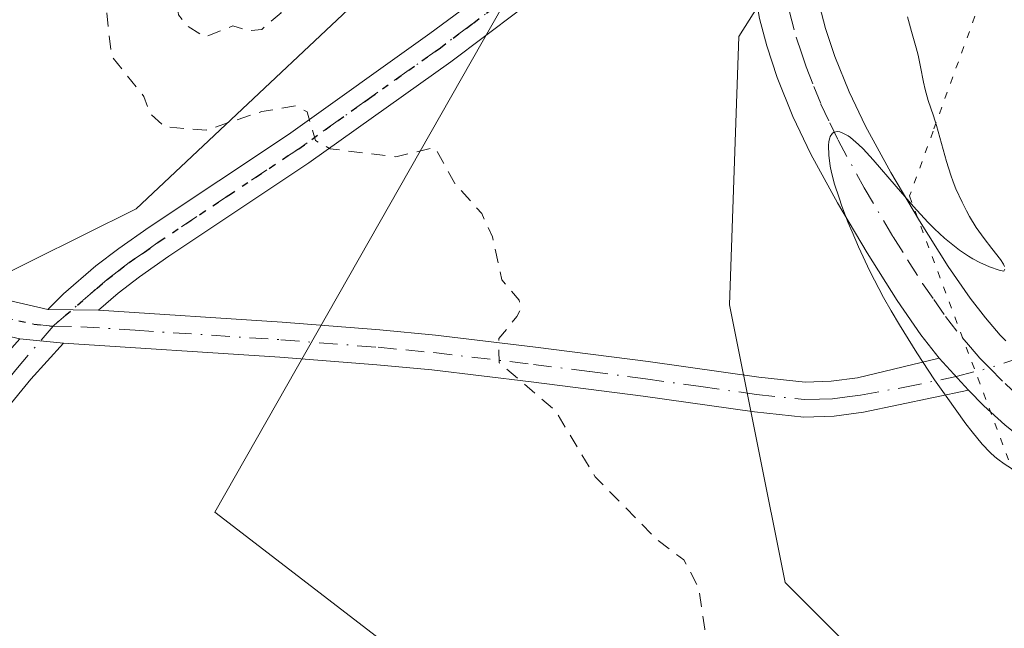
# Model space of a CAD drawing. Units: metres. Extents: x 622061 to 625543, y 4673975 to 4676349.
# Drawn here: x 622530 to 622601, y 4674079 to 4674122 of the extents above; entities that cross this region are included whole.
import ezdxf

# ---------------------------------------------------------------- set-up
doc = ezdxf.new("R2010")
doc.units = ezdxf.units.M
doc.header["$MEASUREMENT"] = 0
for name, pattern in [('DGN Style 2', [1.6480167562047852, 0.988810053722871, -0.6592067024819142]), ('DGN Style 4', [2.6384748266838614, 1.318413404963828, -0.6592067024819142, 0.001648016756204785, -0.6592067024819142]), ('DGN Style 5', [1.1536117293433497, 0.4944050268614355, -0.6592067024819142])]:
    doc.linetypes.add(name, pattern=pattern)
for name, color, linetype, lineweight in [('Camino eje', 30, 'DGN Style 4', 13), ('Cultivos herbáceos CxS', 92, 'Continuous', 0), ('Curva de nivel auxiliar', 30, 'DGN Style 2', 0), ('Curva de nivel normal', 30, 'Continuous', 0), ('Pastizal CxS', 92, 'Continuous', 0), ('Pista no pavimentada Cxs', 111, 'Continuous', 0), ('Pista no pavimentada eje', 91, 'DGN Style 4', 0), ('Ruta', 7, 'DGN Style 5', 30), ('Suelo desnudo CxS', 253, 'Continuous', 0), ('Vía pecuaria CxS', 92, 'Continuous', 13), ('Vía pecuaria eje', 92, 'DGN Style 5', 0)]:
    doc.layers.add(name, color=color, linetype=linetype, lineweight=lineweight)

# ---------------------------------------------------------------- blocks, each defined once
blk = doc.blocks.new('*U17')
at = {"layer": 'Pista no pavimentada Cxs', "color": 111, "linetype": 'Continuous', "lineweight": 0}
for points in [[(622600.6300999997, 4674093.0601, 295.3089999999939), (622599.1300999997, 4674094.4101, 295.257700000002), (622598.0201000003, 4674095.530099999, 295.2544000000053), (622595.9401000004, 4674097.8201, 295.2434000000067), (622594.6300999997, 4674099.4901, 295.1904000000068), (622592.9301000005, 4674101.940099999, 295.1910000000062), (622590.7801000001, 4674105.3301, 295.0820999999996), (622588.6601, 4674108.9101, 294.9801000000007), (622586.7600999996, 4674112.4001, 294.9021999999969), (622585.4801000003, 4674115.090100001, 294.7611999999936), (622584.3601000002, 4674117.880100001, 294.6689000000042), (622583.6101000002, 4674120.120100001, 294.6135999999969), (622583.1001000004, 4674122.090100001, 294.5947000000015)], [(622587.3901000004, 4674123.020099999, 294.7837), (622587.8201000001, 4674121.370100001, 294.8484000000026), (622588.4801000003, 4674119.380100001, 294.9183000000049), (622589.5000999998, 4674116.850099999, 294.9714999999997), (622590.6700999998, 4674114.380100001, 295.017200000002), (622592.4700999996, 4674111.0801, 295.114499999996), (622594.5201000003, 4674107.620100001, 295.3062000000064), (622596.5800999999, 4674104.360099999, 295.352899999998), (622598.1601, 4674102.090100001, 295.3709999999992), (622599.2500999998, 4674100.700099999, 295.3877999999968), (622600.2965000002, 4674099.466700001, 295.4216000000015), (622600.6901000004, 4674099.0601, 295.437699999995)]]:
    blk.add_polyline3d(points, dxfattribs=at)

msp = doc.modelspace()

# ---------------------------------------------------------------- linework, layer by layer
at = {"layer": 'Camino eje', "color": 30, "linetype": 'DGN Style 4', "lineweight": 13}
msp.add_polyline3d([(622623.9742999999, 4674105.299900001, 295.2234000000026), (622622.2701000003, 4674104.610099999, 295.2189999999973), (622617.3724999996, 4674102.925100001, 296.0170999999973), (622612.0900999998, 4674101.245100001, 296.8279000000039), (622609.6413000004, 4674100.4025, 296.3463999999949), (622607.0000999998, 4674099.5625, 296.0905000000057), (622599.5329, 4674097.1161, 295.4110999999975)], dxfattribs=at)
at = {"layer": 'Cultivos herbáceos CxS', "color": 92, "linetype": 'Continuous', "lineweight": 0}
for points in [[(622753.8635, 4674383.2575, 290.7845999999991), (622758.6171000004, 4674331.905300001, 293.0295999999944), (622761.2953000005, 4674305.704500001, 294.5132000000012), (622742.6842999998, 4674270.255700001, 295.5684999999939), (622704.5762999998, 4674246.3277, 292.8506999999955), (622654.9473000001, 4674204.6755, 294.0902999999962), (622606.5843000002, 4674170.087099999, 293.0823999999994), (622594.7232999997, 4674151.747300001, 294.2934999999998), (622569.8685, 4674132.0055, 293.3699000000051), (622544.1668999996, 4674086.808300001, 291.7344000000012), (622578.7301000003, 4674060.2215, 291.3607000000048), (622609.8179000001, 4674057.891899999, 292.313599999994), (622654.9455000004, 4674040.724300001, 293.207899999994), (622667.5818999996, 4674038.0437, 293.561600000001), (622675.9833000004, 4674034.5065, 293.7887000000046), (622717.4999000002, 4674018.756100001, 295.030700000003), (622742.2997000003, 4674010.126700001, 297.1560000000027), (622761.1454999996, 4674012.344500001, 297.8028999999952)], [(622411.5818999996, 4674109.198899999, 290.2274999999936), (622423.4429000001, 4674128.6163, 289.7265999999945), (622434.1873000005, 4674158.699100001, 289.9809999999998), (622439.6173, 4674173.926700001, 289.3649000000005), (622436.6338999998, 4674111.0723, 289.8847999999998), (622457.9222999997, 4674114.942700001, 290.5362000000023), (622472.1140999999, 4674114.942500001, 290.6456999999937), (622491.4669000005, 4674108.491699999, 291.0304999999935), (622507.3857000005, 4674097.807700001, 290.9133000000002), (622523.5592999998, 4674101.044299999, 291.5047999999952), (622538.5588999996, 4674108.4915, 292.0914000000048), (622560.4924999997, 4674129.134099999, 293.3267000000051), (622583.7159000002, 4674156.2279, 292.475099999996), (622595.3278999999, 4674173.645500001, 292.3417000000045), (622600.4886999996, 4674191.062700001, 290.8185999999987), (622595.5151000004, 4674202.334899999, 289.8558000000049), (622586.2969000004, 4674208.4805, 289.7243000000017), (622580.4911000002, 4674216.8665, 289.5791999999929), (622573.6955000004, 4674234.3347, 287.8123999999953), (622579.8585000001, 4674246.100500001, 289.3861999999936), (622585.0203, 4674248.838300001, 289.3415999999997)], [(622704.5762999998, 4674246.3277, 292.8506999999955), (622654.9473000001, 4674204.6755, 294.0902999999962), (622606.5843000002, 4674170.087099999, 293.0823999999994), (622594.7232999997, 4674151.747300001, 294.2934999999998), (622569.8685, 4674132.0055, 293.3699000000051), (622544.1668999996, 4674086.808300001, 291.7344000000012), (622578.7301000003, 4674060.2215, 291.3607000000048), (622609.8179000001, 4674057.891899999, 292.313599999994), (622654.9455000004, 4674040.724300001, 293.207899999994), (622667.5818999996, 4674038.0437, 293.561600000001), (622675.9833000004, 4674034.5065, 293.7887000000046), (622717.4999000002, 4674018.756100001, 295.030700000003)], [(622439.6173, 4674173.926700001, 289.3649000000005), (622436.6338999998, 4674111.0723, 289.8847999999998), (622457.9222999997, 4674114.942700001, 290.5362000000023), (622472.1140999999, 4674114.942500001, 290.6456999999937), (622491.4669000005, 4674108.491699999, 291.0304999999935), (622507.3857000005, 4674097.807700001, 290.9133000000002), (622523.5592999998, 4674101.044299999, 291.5047999999952), (622538.5588999996, 4674108.4915, 292.0914000000048), (622560.4924999997, 4674129.134099999, 293.3267000000051), (622583.7159000002, 4674156.2279, 292.475099999996), (622595.3278999999, 4674173.645500001, 292.3417000000045), (622600.4886999996, 4674191.062700001, 290.8185999999987), (622595.5151000004, 4674202.334899999, 289.8558000000049), (622586.2969000004, 4674208.4805, 289.7243000000017), (622580.4911000002, 4674216.8665, 289.5791999999929), (622573.6955000004, 4674234.3347, 287.8123999999953)]]:
    msp.add_polyline3d(points, dxfattribs=at)
at = {"layer": 'Curva de nivel auxiliar', "color": 30, "linetype": 'DGN Style 2', "lineweight": 0, "elevation": 292.5, "flags": 128}
msp.add_lwpolyline([(622687.3486000003, 4673985.271199999), (622686.5700000003, 4673986.550100001), (622682.9199999999, 4673987.8201), (622680.4900000002, 4673987.960100001), (622678.8300000001, 4673989.790100001), (622675.4500000002, 4673991.450099999), (622674.3600000005, 4673992.360099999), (622674.04, 4673993.5101), (622676.8399999999, 4673995.5601), (622677.3099999996, 4673997.170100001), (622676.9100000003, 4673998.440099999), (622674.6200000001, 4674001.620100001), (622672.6299999999, 4674003.4001), (622671.7599999999, 4674004.7501), (622669.5, 4674004.9101), (622668.7300000006, 4674005.440099999), (622667.9400000004, 4674006.9801), (622666.3600000005, 4674008.340100001), (622665.4500000002, 4674009.870100001), (622663.3200000003, 4674012.280099999), (622661.4500000002, 4674015.4301), (622657.9299999997, 4674019.470100001), (622656.54, 4674021.540100001), (622650.4000000004, 4674027.380100001), (622647.8300000001, 4674030.840100001), (622643.6699999999, 4674034.690099999), (622642.4299999997, 4674037.4001), (622642.5899999999, 4674038.470100001), (622643.7699999996, 4674039.6801), (622647.5099999999, 4674040.460100001), (622648.0199999996, 4674041.370100001), (622645.5700000003, 4674042.220100001), (622639.1200000001, 4674043.170100001), (622637.0700000003, 4674045.110099999), (622634.0199999996, 4674047.0101), (622633.75, 4674047.840100001), (622633.8899999997, 4674049.4101), (622633.0599999996, 4674050.4901), (622629.6799999997, 4674052.640100001), (622627.2300000006, 4674053.270099999), (622620.1900000004, 4674057.2301), (622620.0499999998, 4674058.020099999), (622620.6799999997, 4674059.390100001), (622620.4100000003, 4674059.780099999), (622615.3499999996, 4674059.370100001), (622613.6100000005, 4674060.360099999), (622610.2199999997, 4674061.5601), (622609.4900000002, 4674062.4801), (622607.9199999999, 4674067.9301), (622608.2699999996, 4674071.1601), (622607.9900000002, 4674072.030099999), (622607.5099999999, 4674072.5001), (622605.25, 4674072.290100001), (622603.4000000004, 4674074.840100001), (622602.4100000003, 4674075.0101), (622601.5199999996, 4674074.420100001), (622599.4600000001, 4674074.6601), (622596.54, 4674073.210100001), (622594.7999999998, 4674072.710100001), (622592.1500000004, 4674073.210100001), (622587.6399999997, 4674072.3101), (622580.9800000006, 4674074.4901), (622580.1600000003, 4674075.5601), (622579.9100000003, 4674076.950099999), (622579.1799999997, 4674078.440099999), (622578.7599999999, 4674081.4001), (622577.6799999997, 4674083.4001), (622575.8200000003, 4674084.800100001), (622571.3499999996, 4674089.340100001), (622568.5099999999, 4674094.0601), (622564.4900000002, 4674097.4901), (622564.4699999997, 4674099.210100001), (622565.75, 4674100.780099999), (622566.0700000003, 4674101.4101), (622565.9199999999, 4674101.950099999), (622564.6799999997, 4674103.4101), (622564.0199999996, 4674106.4801), (622563.25, 4674108.1501), (622561.3300000001, 4674110.300100001), (622559.8899999997, 4674112.870100001), (622557.1100000005, 4674112.200099999), (622552.4100000003, 4674112.770099999), (622551.3799999999, 4674113.360099999), (622550.7699999996, 4674115.420100001), (622549.9500000002, 4674115.840100001), (622547.5300000003, 4674115.440099999), (622543.5599999996, 4674114.110099999), (622540.6100000005, 4674114.340100001), (622539.5599999996, 4674115.270099999), (622539.1100000005, 4674116.5101), (622536.7800000003, 4674119.420100001), (622536.3399999999, 4674123.5601), (622538.9699999997, 4674126.420100001), (622540.6699999999, 4674126.630100001), (622541.0599999996, 4674126.0601), (622541.5800000001, 4674122.350099999), (622542.2300000006, 4674121.530099999), (622543.4500000002, 4674120.7601), (622545.4500000002, 4674121.550100001), (622546.5899999999, 4674121.200099999), (622547.5300000003, 4674121.3101), (622548.9100000003, 4674122.5001), (622548.5499999998, 4674123.530099999), (622546.5, 4674124.4901), (622547.5, 4674125.4901), (622551.4299999997, 4674125.8301), (622554.6299999999, 4674125.5701), (622556.5, 4674124.850099999), (622557.4400000004, 4674125.0601), (622557.7199999997, 4674125.530099999), (622557.6600000003, 4674126.710100001), (622556.8499999996, 4674127.780099999), (622552.1699999999, 4674129.2601), (622548.79, 4674129.640100001), (622547.2000000002, 4674130.610099999), (622547.5199999996, 4674131.020099999), (622548.5800000001, 4674131.270099999), (622551.1500000004, 4674131.2401), (622552.5899999999, 4674131.720100001), (622552.9299999997, 4674132.360099999), (622552.7999999998, 4674132.840100001), (622551.4000000004, 4674134.390100001), (622550.9299999997, 4674135.5101), (622551.5599999996, 4674136.840100001), (622552.5499999998, 4674137.2501), (622554.5999999996, 4674136.5001), (622555.5, 4674136.4801), (622558.5, 4674137.370100001), (622560.5, 4674139.4901), (622560.2800000003, 4674140.280099999), (622558.4400000004, 4674140.7301), (622556.9900000002, 4674143.960100001), (622556.9299999997, 4674146.450099999), (622556.4100000003, 4674148.530099999), (622556.9800000006, 4674149.4101), (622558.5700000003, 4674150.2501), (622562.7999999998, 4674149.700099999), (622564.2000000002, 4674150.4101), (622566.54, 4674152.6801), (622567.9400000004, 4674153.4901), (622570.0199999996, 4674153.9801), (622571.0899999999, 4674154.040100001), (622571.7699999996, 4674153.7501), (622572.3399999999, 4674151.620100001), (622572.1900000004, 4674149.110099999), (622570.2999999998, 4674143.5801), (622570.0099999999, 4674140.9801), (622570.5499999998, 4674140.110099999), (622571.4900000002, 4674139.870100001), (622572.4400000004, 4674140.210100001), (622578.5599999996, 4674147.890100001), (622580.5300000003, 4674149.5101), (622583.9900000002, 4674153.470100001), (622588.4800000006, 4674156.9901), (622591.4500000002, 4674160.470100001), (622595.7100000001, 4674164.6501), (622600.1500000004, 4674167.4301), (622607.5300000003, 4674172.9901), (622618.1799999997, 4674179.420100001), (622620.3300000001, 4674181.2301), (622623.3300000001, 4674185.2501), (622623.9400000004, 4674187.950099999), (622626.4900000002, 4674194.030099999), (622633.5, 4674206.4901), (622639.7199999997, 4674213.4301), (622642.6100000005, 4674215.880100001), (622644.5, 4674217.030099999), (622648.4500000002, 4674218.690099999), (622656.4500000002, 4674220.890100001), (622660.6100000005, 4674221.460100001), (622663.6699999999, 4674221.460100001), (622667.1200000001, 4674220.2301), (622670.04, 4674221.0801), (622673.5099999999, 4674223.550100001), (622680.2300000006, 4674227.390100001), (622683.9299999997, 4674230.9101), (622687.5, 4674232.4801), (622694.7699999996, 4674238.590100001), (622698.6200000001, 4674240.7301), (622703.3499999996, 4674246.2301), (622708.7599999999, 4674251.550100001), (622709.2800000003, 4674254.1801), (622709.0800000001, 4674255.4101), (622708.3799999999, 4674256.340100001), (622705.7400000002, 4674258.690099999), (622704.4699999997, 4674259.470100001), (622701.2100000001, 4674260.530099999), (622698.5300000003, 4674262.520099999), (622693.6500000004, 4674262.340100001), (622690.0999999996, 4674263.170100001), (622684.3300000001, 4674262.530099999), (622683.4500000002, 4674262.7401), (622679.8899999997, 4674264.880100001), (622678.4699999997, 4674266.890100001), (622676.4199999999, 4674268.7401), (622671.1200000001, 4674271.140100001), (622668.9500000002, 4674273.960100001), (622668.75, 4674275.4101), (622669.1299999999, 4674276.4301), (622672.7199999997, 4674279.600099999), (622674.5800000001, 4674282.640100001), (622677.4900000002, 4674285.0701), (622680.5499999998, 4674286.770099999), (622680.8200000003, 4674287.890100001), (622680.7199999997, 4674290.390100001), (622681.7100000001, 4674292.770099999), (622682.5499999998, 4674293.860099999), (622683.6200000001, 4674294.3101), (622686.75, 4674294.610099999), (622690.5, 4674295.470100001), (622691.4400000004, 4674296.440099999), (622692.4699999997, 4674298.4901), (622693.1799999997, 4674301.530099999), (622690.2000000002, 4674307.100099999), (622689.9400000004, 4674308.460100001), (622696.4600000001, 4674310.5701), (622701.54, 4674310.140100001), (622702.3700000001, 4674309.210100001), (622702.6600000003, 4674306.390100001), (622703.1299999999, 4674305.530099999), (622705.5199999996, 4674304.0801), (622707.5099999999, 4674302.290100001), (622708.9600000001, 4674304.470100001), (622710.7000000002, 4674305.7401), (622711.0899999999, 4674307.040100001), (622709.9299999997, 4674310.460100001), (622705.5999999996, 4674316.390100001), (622705.79, 4674317.360099999), (622706.8799999999, 4674317.770099999), (622709.6100000005, 4674317.2401), (622711.2599999999, 4674317.460100001), (622713, 4674322.390100001), (622715.4800000006, 4674325.0701), (622717.5, 4674326.540100001), (622720.0800000001, 4674327.100099999), (622722.4800000006, 4674326.9801), (622727.3499999996, 4674325.4101), (622731.6100000005, 4674324.5701), (622736.3799999999, 4674322.420100001), (622742.04, 4674322.040100001), (622744.6399999997, 4674321.340100001), (622745.5199999996, 4674321.340100001), (622748.1699999999, 4674323.4101), (622749.4400000004, 4674325.4901), (622750.6699999999, 4674328.450099999), (622751.4699999997, 4674333.5101), (622752.2300000006, 4674335.470100001), (622752.6100000005, 4674335.6501), (622752.8600000005, 4674334.9101), (622753.2599999999, 4674331.5801), (622754.4699999997, 4674330.960100001), (622754.5999999996, 4674331.6501), (622754.0199999996, 4674332.0001), (622753.7300000006, 4674333.4001), (622753.9299999997, 4674334.5101), (622755.0499999998, 4674336.380100001), (622756.9100000003, 4674337.6501), (622757.5, 4674338.4901), (622757.8899999997, 4674340.4301), (622757.7000000002, 4674350.380100001), (622758.2199999997, 4674354.610099999), (622758.8300000001, 4674356.470100001), (622760.4100000003, 4674359.2401), (622761.7100000001, 4674359.630100001), (622763.3099999996, 4674358.5801), (622764.25, 4674355.1801), (622766.4699999997, 4674352.450099999), (622767.1299999999, 4674351.0701), (622767.4299999997, 4674349.390100001), (622768.6100000005, 4674347.5801), (622769.6100000005, 4674347.100099999), (622770.6200000001, 4674347.780099999), (622771.5, 4674348.9301), (622771.9900000002, 4674350.9901), (622771.04, 4674352.9901), (622771.0999999996, 4674356.030099999), (622772.7400000002, 4674360.870100001), (622772.1200000001, 4674362.090100001), (622770.4600000001, 4674362.540100001), (622772.5, 4674364.8301), (622772.5800000001, 4674368.720100001), (622772.8399999999, 4674369.420100001), (622774.4800000006, 4674371.0101), (622774.6399999997, 4674371.630100001), (622774.1299999999, 4674372.0601), (622774.0700000003, 4674372.550100001), (622774.4699999997, 4674373.530099999), (622775, 4674373.040100001), (622776.3700000001, 4674372.7301), (622776.8600000005, 4674371.850099999), (622777.5099999999, 4674371.5101), (622777.7199999997, 4674370.790100001), (622778.9699999997, 4674369.440099999), (622779.8799999999, 4674366.860099999), (622780.7400000002, 4674366.600099999), (622782.5099999999, 4674367.110099999), (622782.9199999999, 4674366.9101), (622783.5499999998, 4674365.620100001), (622783.3799999999, 4674363.6501), (622783.6399999997, 4674362.7401), (622784.0099999999, 4674362.020099999), (622785.6200000001, 4674360.640100001), (622786.2199999997, 4674359.200099999), (622789.4800000006, 4674357.0101), (622790.3200000003, 4674355.300100001), (622791.3300000001, 4674354.340100001), (622795.6100000005, 4674352.610099999), (622796.4400000004, 4674350.280099999), (622796.0899999999, 4674348.0101), (622797.5099999999, 4674346.5001), (622798.0099999999, 4674344.960100001), (622799.1299999999, 4674343.0601), (622801.1200000001, 4674341.1801), (622802.4299999997, 4674340.440099999), (622803.5, 4674340.470100001), (622805.4800000006, 4674342.620100001), (622808.4900000002, 4674342.920100001), (622811.3899999997, 4674343.8101), (622817.5099999999, 4674343.0801), (622818.4600000001, 4674342.460100001), (622819.1200000001, 4674341.110099999), (622820.6500000004, 4674339.670100001), (622821.6799999997, 4674336.7601), (622823.2699999996, 4674334.1601), (622824.9900000002, 4674330.020099999), (622825.0899999999, 4674328.0601), (622824.2599999999, 4674326.5001), (622823.9800000006, 4674324.9801), (622824.4800000006, 4674323.4801), (622825.4800000006, 4674322.4801), (622829.4900000002, 4674320.4901), (622830.5099999999, 4674320.440099999), (622837.4900000002, 4674326.520099999), (622838.5300000003, 4674326.1601), (622839.5199999996, 4674324.9801), (622840.5099999999, 4674324.4001), (622841.75, 4674325.5601), (622843.4199999999, 4674325.8301), (622845.7000000002, 4674324.670100001)], dxfattribs=at)
at = {"layer": 'Curva de nivel normal', "color": 30, "linetype": 'Continuous', "lineweight": 0, "elevation": 295, "flags": 128}
for points in [[(622593.6799999997, 4674122.200099999), (622593.9500000002, 4674121.1601), (622594.29, 4674120.0001), (622594.4299999997, 4674119.460100001), (622594.5999999996, 4674118.630100001), (622594.8099999996, 4674117.530099999), (622594.9299999997, 4674117.0001), (622595.1600000003, 4674116.2301), (622595.5300000003, 4674115.120100001), (622595.7400000002, 4674114.450099999), (622596.4500000002, 4674111.870100001), (622596.7599999999, 4674110.9001), (622596.9400000004, 4674110.4101), (622597.1299999999, 4674109.920100001), (622597.5700000003, 4674108.960100001), (622597.8899999997, 4674108.340100001), (622598.1100000005, 4674107.9301), (622598.5800000001, 4674107.1601), (622599.1399999997, 4674106.360099999), (622599.7000000002, 4674105.6501), (622600.3200000003, 4674104.860099999), (622600.5199999996, 4674104.540100001), (622600.5999999996, 4674104.360099999)], [(622600.6200000001, 4674104.170100001), (622600.5499999998, 4674104.040100001), (622600.2199999997, 4674104.110099999), (622599.54, 4674104.340100001), (622598.8300000001, 4674104.6601), (622598.3499999996, 4674104.920100001), (622598.0300000003, 4674105.110099999), (622597.3899999997, 4674105.540100001), (622597.0300000003, 4674105.8101), (622596.3200000003, 4674106.390100001), (622595.6100000005, 4674107.050100001), (622595.1200000001, 4674107.530099999), (622594.0999999996, 4674108.640100001), (622592.8600000005, 4674110.0801), (622591.2300000006, 4674111.9801), (622590.5, 4674112.7601), (622590.1699999999, 4674113.0801), (622589.5899999999, 4674113.5701), (622589.4199999999, 4674113.690099999), (622589.1100000005, 4674113.870100001), (622588.8399999999, 4674113.9801), (622588.6799999997, 4674114.0001), (622588.4199999999, 4674113.970100001), (622588.3099999996, 4674113.9001), (622588.1500000004, 4674113.6601), (622588.1100000005, 4674113.550100001), (622588.0599999996, 4674113.300100001), (622588.0300000003, 4674113.0101), (622588.0499999998, 4674112.3201), (622588.1500000004, 4674111.530099999), (622588.25, 4674111.0701), (622588.4600000001, 4674110.2501), (622588.7800000003, 4674109.2601), (622588.9900000002, 4674108.670100001), (622589.4400000004, 4674107.4901), (622589.7100000001, 4674106.8301), (622590.1699999999, 4674105.770099999), (622590.9900000002, 4674104.040100001), (622591.9600000001, 4674102.1601), (622592.5099999999, 4674101.190099999), (622593.0999999996, 4674100.190099999), (622594.3399999999, 4674098.190099999), (622595.6100000005, 4674096.270099999), (622596.4299999997, 4674095.090100001), (622597.8499999996, 4674093.120100001), (622598.29, 4674092.550100001), (622599, 4674091.670100001), (622599.5700000003, 4674091.0701), (622599.9100000003, 4674090.7601), (622600.1299999999, 4674090.590100001), (622600.5800000001, 4674090.270099999), (622601.3700000001, 4674089.770099999)]]:
    msp.add_lwpolyline(points, dxfattribs=at)
at = {"layer": 'Pastizal CxS', "color": 92, "linetype": 'Continuous', "lineweight": 0}
for points in [[(622753.8635, 4674383.2575, 290.7845999999991), (622758.6171000004, 4674331.905300001, 293.0295999999944), (622761.2953000005, 4674305.704500001, 294.5132000000012), (622742.6842999998, 4674270.255700001, 295.5684999999939), (622704.5762999998, 4674246.3277, 292.8506999999955), (622654.9473000001, 4674204.6755, 294.0902999999962), (622606.5843000002, 4674170.087099999, 293.0823999999994), (622594.7232999997, 4674151.747300001, 294.2934999999998), (622569.8685, 4674132.0055, 293.3699000000051), (622544.1668999996, 4674086.808300001, 291.7344000000012), (622578.7301000003, 4674060.2215, 291.3607000000048), (622609.8179000001, 4674057.891899999, 292.313599999994), (622654.9455000004, 4674040.724300001, 293.207899999994), (622667.5818999996, 4674038.0437, 293.561600000001), (622675.9833000004, 4674034.5065, 293.7887000000046), (622717.4999000002, 4674018.756100001, 295.030700000003), (622742.2997000003, 4674010.126700001, 297.1560000000027), (622761.1454999996, 4674012.344500001, 297.8028999999952)], [(622717.4999000002, 4674018.756100001, 295.030700000003), (622675.9833000004, 4674034.5065, 293.7887000000046), (622667.5818999996, 4674038.0437, 293.561600000001), (622654.9455000004, 4674040.724300001, 293.207899999994), (622609.8179000001, 4674057.891899999, 292.313599999994), (622578.7301000003, 4674060.2215, 291.3607000000048), (622544.1668999996, 4674086.808300001, 291.7344000000012), (622569.8685, 4674132.0055, 293.3699000000051), (622594.7232999997, 4674151.747300001, 294.2934999999998), (622606.5843000002, 4674170.087099999, 293.0823999999994), (622654.9473000001, 4674204.6755, 294.0902999999962), (622704.5762999998, 4674246.3277, 292.8506999999955)]]:
    msp.add_polyline3d(points, dxfattribs=at)
at = {"layer": 'Pista no pavimentada Cxs', "color": 111, "linetype": 'Continuous', "lineweight": 0, "extrusion": (-0.02519491944309682, 0.0003489601083870363, 0.999682496726385), "elevation": -13762.116015737, "flags": 128}
msp.add_lwpolyline([(-4682274.5321997, 557574.3732419685), (-4682274.5321997, 557570.7617490636)], dxfattribs=at)
msp.add_lwpolyline([(-4682274.5321997, 557574.3732419685), (-4682274.5321997, 557570.7617490636)], dxfattribs=at)
at = {"layer": 'Pista no pavimentada Cxs', "color": 111, "linetype": 'Continuous', "lineweight": 0, "extrusion": (-0.03067356758126829, 0.003028282135205165, 0.9995248680043669), "elevation": -4649.442475565324, "flags": 128}
msp.add_lwpolyline([(-4712648.145907329, 160228.1085608398), (-4712648.145907329, 160231.2653261599)], dxfattribs=at)
msp.add_lwpolyline([(-4712648.145907329, 160228.1085608398), (-4712648.145907329, 160231.2653261599)], dxfattribs=at)
at = {"layer": 'Pista no pavimentada Cxs', "color": 111, "linetype": 'Continuous', "lineweight": 0, "extrusion": (-0.002390664579070145, 0.002632029753795464, 0.9999936785511425), "elevation": 11109.18800721772, "flags": 128}
msp.add_lwpolyline([(622594.8667613476, 4674084.770464211), (622596.9467817012, 4674082.480456279)], dxfattribs=at)
msp.add_lwpolyline([(622594.8667613476, 4674084.770464211), (622596.9467817012, 4674082.480456279)], dxfattribs=at)
at = {"layer": 'Pista no pavimentada Cxs', "color": 111, "linetype": 'Continuous', "lineweight": 0}
msp.add_polyline3d([(622582.6501000002, 4674137.290100001, 294.3337000000029), (622569.7600999996, 4674125.8101, 293.5032999999967), (622565.8601000002, 4674122.610099999, 293.3064000000013), (622561.0301000001, 4674118.9901, 293.0167999999976), (622550.8901000004, 4674111.7601, 292.4618000000046), (622540.8901000004, 4674105.110099999, 291.8637000000017), (622538.8000999996, 4674103.630100001, 291.7339999999967), (622537.2600999996, 4674102.460100001, 291.6301999999997), (622535.8501000004, 4674101.2401, 291.6423000000068), (622532.2401000002, 4674101.290100001, 291.5513000000064), (622533.3601000002, 4674102.4001, 291.602899999998), (622535.6801000005, 4674104.4001, 291.7309999999998), (622537.3201000001, 4674105.6601, 291.8295999999973), (622539.4901000002, 4674107.170100001, 291.9548999999971), (622549.4501, 4674113.800100001, 292.530700000003), (622559.5500999996, 4674121.0101, 292.9965999999986), (622564.3201000001, 4674124.5701, 293.2912999999971), (622568.1401000004, 4674127.710100001, 293.4481999999989), (622583.6700999998, 4674141.770099999, 294.2091999999975)], close=True, dxfattribs=at)
for points in [[(622532.2401000002, 4674101.290100001, 291.5513000000064), (622533.3601000002, 4674102.4001, 291.602899999998), (622535.6801000005, 4674104.4001, 291.7309999999998), (622537.3201000001, 4674105.6601, 291.8295999999973), (622539.4901000002, 4674107.170100001, 291.9548999999971), (622549.4501, 4674113.800100001, 292.530700000003), (622559.5500999996, 4674121.0101, 292.9965999999986), (622564.3201000001, 4674124.5701, 293.2912999999971), (622568.1401000004, 4674127.710100001, 293.4481999999989), (622583.6700999998, 4674141.770099999, 294.2091999999975)], [(622582.6501000002, 4674137.290100001, 294.3337000000029), (622569.7600999996, 4674125.8101, 293.5032999999967), (622565.8601000002, 4674122.610099999, 293.3064000000013), (622561.0301000001, 4674118.9901, 293.0167999999976), (622550.8901000004, 4674111.7601, 292.4618000000046), (622540.8901000004, 4674105.110099999, 291.8637000000017), (622538.8000999996, 4674103.630100001, 291.7339999999967), (622537.2600999996, 4674102.460100001, 291.6301999999997), (622535.8501000004, 4674101.2401, 291.6423000000068)], [(622595.9401000004, 4674097.8201, 295.2434000000067), (622594.6300999997, 4674099.4901, 295.1904000000068), (622592.9301000005, 4674101.940099999, 295.1910000000062), (622590.7801000001, 4674105.3301, 295.0820999999996), (622588.6601, 4674108.9101, 294.9801000000007), (622586.7600999996, 4674112.4001, 294.9021999999969), (622585.4801000003, 4674115.090100001, 294.7611999999936), (622584.3601000002, 4674117.880100001, 294.6689000000042), (622583.6101000002, 4674120.120100001, 294.6135999999969), (622583.1001000004, 4674122.090100001, 294.5947000000015), (622582.5800999999, 4674125.0601, 294.5676999999997), (622582.3800999997, 4674127.040100001, 294.5472000000009), (622582.2200999996, 4674130.020099999, 294.5001000000047), (622582.2001, 4674132.340100001, 294.4723999999987), (622582.3901000004, 4674135.3301, 294.3876000000019), (622582.6501000002, 4674137.290100001, 294.3337000000029)], [(622587.3901000004, 4674123.020099999, 294.7837), (622587.8201000001, 4674121.370100001, 294.8484000000026), (622588.4801000003, 4674119.380100001, 294.9183000000049), (622589.5000999998, 4674116.850099999, 294.9714999999997), (622590.6700999998, 4674114.380100001, 295.017200000002), (622592.4700999996, 4674111.0801, 295.114499999996), (622594.5201000003, 4674107.620100001, 295.3062000000064), (622596.5800999999, 4674104.360099999, 295.352899999998), (622598.1601, 4674102.090100001, 295.3709999999992), (622599.2500999998, 4674100.700099999, 295.3877999999968), (622600.2965000002, 4674099.466700001, 295.4216000000015), (622600.6901000004, 4674099.0601, 295.437699999995)], [(622518.1001000004, 4674104.5701, 291.5586000000039), (622532.2401000002, 4674101.290100001, 291.5513000000064), (622535.8501000004, 4674101.2401, 291.6423000000068), (622548.9901000002, 4674100.380100001, 291.9262000000017), (622555.9600999998, 4674099.840100001, 292.2874000000011), (622559.9501, 4674099.450099999, 292.4297999999981), (622567.0800999999, 4674098.610099999, 292.7639000000054), (622575.1300999997, 4674097.5801, 293.554999999993), (622583.0401, 4674096.460100001, 294.295499999993), (622586.3701, 4674096.100099999, 294.523199999996), (622588.2200999996, 4674096.1601, 294.6456000000035), (622590.1101000002, 4674096.4101, 294.766300000003), (622595.9401000004, 4674097.8201, 295.2434000000067), (622598.0201000003, 4674095.530099999, 295.2544000000053), (622590.5201000003, 4674093.950099999, 294.6915000000009), (622588.4200999998, 4674093.6601, 294.5917000000045), (622586.2701000003, 4674093.600099999, 294.4710999999952), (622582.7401000002, 4674093.9801, 294.2437000000064), (622574.7901, 4674095.100099999, 293.4048999999941), (622566.7901, 4674096.130100001, 292.626099999994), (622559.6901000004, 4674096.970100001, 292.269100000005), (622555.7401000002, 4674097.340100001, 292.0901000000013), (622548.8101000005, 4674097.880100001, 291.8078999999998), (622533.3701, 4674098.880100001, 291.5252999999939), (622530.2301000003, 4674099.190099999, 291.4279999999999), (622517.5000999998, 4674102.1501, 291.5054999999993)], [(622518.1001000004, 4674104.5701, 291.5586000000039), (622532.2401000002, 4674101.290100001, 291.5513000000064)], [(622530.2301000003, 4674099.190099999, 291.4279999999999), (622517.5000999998, 4674102.1501, 291.5054999999993)], [(622535.8501000004, 4674101.2401, 291.6423000000068), (622548.9901000002, 4674100.380100001, 291.9262000000017), (622555.9600999998, 4674099.840100001, 292.2874000000011), (622559.9501, 4674099.450099999, 292.4297999999981), (622567.0800999999, 4674098.610099999, 292.7639000000054), (622575.1300999997, 4674097.5801, 293.554999999993), (622583.0401, 4674096.460100001, 294.295499999993), (622586.3701, 4674096.100099999, 294.523199999996), (622588.2200999996, 4674096.1601, 294.6456000000035), (622590.1101000002, 4674096.4101, 294.766300000003), (622595.9401000004, 4674097.8201, 295.2434000000067)], [(622499.6601, 4673981.970799999, 290.2694999999949), (622499.8501000004, 4673987.420100001, 290.2063999999955), (622500.2500999998, 4673997.840100001, 290.1548999999941), (622501.2901, 4674018.2501, 290.3429000000033), (622501.7001, 4674025.2501, 290.4533999999985), (622502.2500999998, 4674032.2501, 290.6034000000073), (622502.8800999997, 4674038.2601, 290.5819000000047), (622503.4200999998, 4674042.1601, 290.6068999999989), (622503.9901000002, 4674045.1801, 290.6159999999945), (622504.7200999996, 4674048.130100001, 290.5963000000047), (622505.6001000004, 4674051.0601, 290.5424999999959), (622506.5701000001, 4674053.940099999, 290.5737999999984), (622508.0000999998, 4674057.7301, 290.6564999999973), (622512.3901000004, 4674068.5701, 290.5475000000006), (622514.4001000002, 4674073.1801, 290.5776000000042), (622516.0800999999, 4674076.8201, 290.6272000000026), (622517.8601000002, 4674080.4301, 290.6934999999939), (622520.0301000001, 4674084.590100001, 290.7749999999942), (622522.0601000005, 4674088.100099999, 290.8904999999941), (622523.6901000004, 4674090.670100001, 290.9772999999986), (622525.4101, 4674093.170100001, 291.0890000000072), (622527.2401000002, 4674095.630100001, 291.2143000000069), (622529.1201, 4674097.940099999, 291.3503999999957), (622530.2301000003, 4674099.190099999, 291.4279999999999)], [(622516.0800999999, 4674076.8201, 290.6272000000026), (622517.8601000002, 4674080.4301, 290.6934999999939), (622520.0301000001, 4674084.590100001, 290.7749999999942), (622522.0601000005, 4674088.100099999, 290.8904999999941), (622523.6901000004, 4674090.670100001, 290.9772999999986), (622525.4101, 4674093.170100001, 291.0890000000072), (622527.2401000002, 4674095.630100001, 291.2143000000069), (622529.1201, 4674097.940099999, 291.3503999999957), (622530.2301000003, 4674099.190099999, 291.4279999999999), (622533.3701, 4674098.880100001, 291.5252999999939), (622531.0201000003, 4674096.3201, 291.355899999995), (622529.2200999996, 4674094.090100001, 291.2287999999971), (622527.4501, 4674091.710100001, 291.0562000000064), (622525.7701000003, 4674089.290100001, 290.9474999999948), (622524.2001, 4674086.800100001, 290.8668999999936), (622522.2301000003, 4674083.380100001, 290.809500000003), (622520.1001000004, 4674079.3101, 290.6974000000046), (622516.6801000005, 4674072.1601, 290.6071999999986)], [(622533.3701, 4674098.880100001, 291.5252999999939), (622531.0201000003, 4674096.3201, 291.355899999995), (622529.2200999996, 4674094.090100001, 291.2287999999971), (622527.4501, 4674091.710100001, 291.0562000000064), (622525.7701000003, 4674089.290100001, 290.9474999999948), (622524.2001, 4674086.800100001, 290.8668999999936), (622522.2301000003, 4674083.380100001, 290.809500000003), (622520.1001000004, 4674079.3101, 290.6974000000046), (622516.6801000005, 4674072.1601, 290.6071999999986), (622514.6901000004, 4674067.610099999, 290.5121999999974), (622510.3201000001, 4674056.8301, 290.5252999999939), (622508.9301000005, 4674053.100099999, 290.4891000000061), (622507.9801000003, 4674050.300100001, 290.4622999999993), (622507.1401000004, 4674047.4801, 290.452099999995), (622506.4301000005, 4674044.630100001, 290.4685000000027), (622505.8800999997, 4674041.7601, 290.4817000000039), (622505.3601000002, 4674037.960100001, 290.5160000000033), (622504.7301000003, 4674032.030099999, 290.5084000000061), (622504.2001, 4674025.090100001, 290.4982000000018), (622503.7901, 4674018.110099999, 290.4523000000045), (622502.7500999998, 4673997.720100001, 290.2312999999995), (622502.3501000004, 4673987.3201, 290.2897999999986), (622502.1601, 4673982.020099999, 290.3901999999944), (622502.1599000003, 4673982.015100001, 290.3901000000042)], [(622598.0201000003, 4674095.530099999, 295.2544000000053), (622590.5201000003, 4674093.950099999, 294.6915000000009), (622588.4200999998, 4674093.6601, 294.5917000000045), (622586.2701000003, 4674093.600099999, 294.4710999999952), (622582.7401000002, 4674093.9801, 294.2437000000064), (622574.7901, 4674095.100099999, 293.4048999999941), (622566.7901, 4674096.130100001, 292.626099999994), (622559.6901000004, 4674096.970100001, 292.269100000005), (622555.7401000002, 4674097.340100001, 292.0901000000013), (622548.8101000005, 4674097.880100001, 291.8078999999998), (622533.3701, 4674098.880100001, 291.5252999999939)], [(622794.0162000004, 4673987.1469, 298.005799999999), (622794.0100999996, 4673987.1501, 298.0059000000037), (622788.0301000001, 4673990.340100001, 297.9394999999931), (622769.8300999999, 4673999.960100001, 297.8613999999943), (622753.0601000005, 4674008.880100001, 297.8873000000021), (622744.5701000001, 4674013.5101, 297.5167999999976), (622720.1101000002, 4674027.120100001, 296.7862000000023), (622710.4600999998, 4674032.5001, 296.6260000000038), (622704.3601000002, 4674035.920100001, 296.2814999999973), (622689.5500999996, 4674044.2301, 295.9183000000049), (622684.3101000005, 4674047.130100001, 295.9300999999978), (622673.9101, 4674052.8101, 295.7770000000019), (622650.9001000002, 4674065.130100001, 295.3359999999957), (622633.3901000004, 4674074.8101, 295.1407000000036), (622630.3201000001, 4674076.360099999, 295.1741000000038), (622623.9700999996, 4674079.3101, 295.0133999999962), (622619.7401000002, 4674081.4301, 295.0617000000057), (622613.5800999999, 4674084.7301, 295.0069999999978), (622607.1001000004, 4674088.380100001, 295.195200000002), (622604.5800999999, 4674090.0101, 295.1698999999935), (622602.9700999996, 4674091.1801, 295.2485000000015), (622600.6300999997, 4674093.0601, 295.3089999999939), (622599.1300999997, 4674094.4101, 295.257700000002), (622598.0201000003, 4674095.530099999, 295.2544000000053)]]:
    msp.add_polyline3d(points, dxfattribs=at)
at = {"layer": 'Pista no pavimentada eje', "color": 91, "linetype": 'DGN Style 4', "lineweight": 0}
for points in [[(622585.6201, 4674140.645099999, 294.3675999999978), (622582.4153000005, 4674138.5595, 294.2642000000051), (622577.6527000006, 4674134.524499999, 293.9599000000017), (622568.9501, 4674126.7601, 293.4766999999993), (622567.0401, 4674125.190099999, 293.388300000006), (622565.0900999998, 4674123.590100001, 293.2961000000068), (622562.6750999996, 4674121.780099999, 293.1573000000063), (622560.2901, 4674120.0001, 293.0093999999954), (622555.2200999996, 4674116.3851, 292.7565000000032), (622550.1700999998, 4674112.780099999, 292.4934999999969), (622545.1700999998, 4674109.4551, 292.1934999999939), (622540.1901000004, 4674106.140100001, 291.9070000000065), (622539.1451000003, 4674105.4001, 291.8463999999949), (622538.0601000005, 4674104.645099999, 291.7790999999997), (622537.2901, 4674104.0601, 291.7277000000031), (622536.4700999996, 4674103.4301, 291.6806999999972), (622535.7651000004, 4674102.8201, 291.6385000000009), (622532.6167000001, 4674100.103700001, 291.5188999999955)], [(622585.2451, 4674122.5551, 294.6956000000064), (622585.7150999998, 4674120.745100001, 294.7419999999984), (622586.0900999998, 4674119.6251, 294.7832000000053), (622586.4200999998, 4674118.630100001, 294.8252999999968), (622586.9801000003, 4674117.235099999, 294.897100000002), (622587.4901000002, 4674115.970100001, 294.9544000000024), (622588.1300999997, 4674114.6251, 294.9777999999933), (622588.7150999998, 4674113.390100001, 294.9997000000003), (622590.5651000004, 4674109.995100001, 295.0687999999937), (622592.6501000002, 4674106.475099999, 295.2292000000016), (622593.6801000005, 4674104.845100001, 295.2553000000044), (622594.7550999997, 4674103.1501, 295.2811999999976), (622595.5450999998, 4674102.015100001, 295.2942000000039), (622596.3951000003, 4674100.790100001, 295.3123999999953), (622597.5751, 4674099.2851, 295.3652000000002), (622598.1651, 4674098.595100001, 295.3797999999952), (622598.8501000004, 4674097.807499999, 295.4036999999953), (622599.5329, 4674097.1161, 295.4110999999975)], [(622517.8000999996, 4674103.360099999, 291.5412999999971), (622531.2351000002, 4674100.2401, 291.4912999999942), (622532.6167000001, 4674100.103700001, 291.5188999999955)], [(622532.6167000001, 4674100.103700001, 291.5188999999955), (622530.0701000001, 4674097.130100001, 291.3469999999944), (622529.1300999997, 4674095.975099999, 291.2842999999993), (622528.2301000003, 4674094.860099999, 291.2133999999933), (622526.4301000005, 4674092.440099999, 291.0706000000064), (622525.5900999998, 4674091.2301, 291.0148000000045), (622524.7301000003, 4674089.9801, 290.9649999999965), (622523.9151, 4674088.6951, 290.922000000006), (622523.1300999997, 4674087.450099999, 290.8877000000066), (622522.1151000002, 4674085.6951, 290.8470999999991), (622521.1300999997, 4674083.985099999, 290.7933000000049), (622520.0450999998, 4674081.905099999, 290.7369000000036), (622518.9801000003, 4674079.870100001, 290.6992000000027), (622518.0900999998, 4674078.065099999, 290.6873000000051)], [(622532.6167000001, 4674100.103700001, 291.5188999999955), (622534.6101000002, 4674100.0601, 291.6071999999986), (622538.4700999996, 4674099.8101, 291.7578000000067), (622548.9001000002, 4674099.130100001, 291.8656999999948), (622555.8501000004, 4674098.590100001, 292.1883999999991), (622557.8251, 4674098.405099999, 292.2939999999944), (622559.8201000001, 4674098.210100001, 292.3598000000056), (622566.9351000005, 4674097.370100001, 292.7235999999975), (622570.9600999998, 4674096.8551, 293.0774999999995), (622574.9600999998, 4674096.340100001, 293.4820999999938), (622578.9151, 4674095.780099999, 293.8899999999995), (622582.8901000004, 4674095.220100001, 294.2692999999999), (622586.3201000001, 4674094.850099999, 294.4970999999932), (622587.3951000003, 4674094.880100001, 294.5705000000016), (622588.3201000001, 4674094.9101, 294.6195000000007), (622589.3701, 4674095.0551, 294.6772000000055), (622590.3151000004, 4674095.1801, 294.7305999999954), (622593.3711000001, 4674095.720699999, 294.9375), (622597.1420999998, 4674096.4967, 295.2648999999947), (622599.5329, 4674097.1161, 295.4110999999975)], [(622599.5329, 4674097.1161, 295.4110999999975), (622600.6451000003, 4674095.995100001, 295.4137999999948), (622601.1300999997, 4674095.5551, 295.4245999999985), (622601.9650999998, 4674094.8051, 295.4536999999983), (622603.2200999996, 4674093.790100001, 295.5176000000066), (622604.3000999996, 4674092.920100001, 295.5265000000072), (622605.1051000003, 4674092.335100001, 295.4970999999932), (622605.8201000001, 4674091.8201, 295.459600000002), (622606.9751000004, 4674091.0801, 295.4342999999935), (622608.2351000002, 4674090.265100001, 295.402900000001), (622611.4751000004, 4674088.440099999, 295.4211000000068), (622614.6350999996, 4674086.6501, 295.3623999999982), (622620.7500999998, 4674083.3751, 295.3902999999991), (622622.8651000002, 4674082.315099999, 295.4566999999952), (622624.9250999996, 4674081.2851, 295.3405000000057), (622631.2751000002, 4674078.335100001, 295.4481999999989), (622634.4151, 4674076.7501, 295.4565000000002), (622643.1951000001, 4674071.9001, 295.6298999999999), (622651.9501, 4674067.0601, 295.7930000000051), (622663.4550999999, 4674060.9001, 295.7856999999931), (622674.9501, 4674054.7401, 295.9521999999997), (622680.1651, 4674051.895099999, 296.1388000000007)]]:
    msp.add_polyline3d(points, dxfattribs=at)
at = {"layer": 'Ruta', "color": 7, "linetype": 'DGN Style 5', "lineweight": 30}
for points in [[(622532.6167000001, 4674100.103700001, 291.5188999999955), (622535.7651000004, 4674102.8201, 291.6385000000009), (622536.4700999996, 4674103.4301, 291.6806999999972), (622537.2901, 4674104.0601, 291.7277000000031), (622538.0601000005, 4674104.645099999, 291.7790999999997), (622539.1451000003, 4674105.4001, 291.8463999999949), (622540.1901000004, 4674106.140100001, 291.9070000000065), (622545.1700999998, 4674109.4551, 292.1934999999939), (622550.1700999998, 4674112.780099999, 292.4934999999969), (622555.2200999996, 4674116.3851, 292.7565000000032), (622560.2901, 4674120.0001, 293.0093999999954), (622562.6750999996, 4674121.780099999, 293.1573000000063), (622565.0900999998, 4674123.590100001, 293.2961000000068)], [(622517.8000999996, 4674103.360099999, 291.5412999999971), (622531.2351000002, 4674100.2401, 291.4912999999942), (622532.6167000001, 4674100.103700001, 291.5188999999955)]]:
    msp.add_polyline3d(points, dxfattribs=at)
at = {"layer": 'Suelo desnudo CxS', "color": 253, "linetype": 'Continuous', "lineweight": 0}
msp.add_polyline3d([(622573.6955000004, 4674234.3347, 287.8123999999953), (622580.4911000002, 4674216.8665, 289.5791999999929), (622586.2969000004, 4674208.4805, 289.7243000000017), (622595.5151000004, 4674202.334899999, 289.8558000000049), (622600.4886999996, 4674191.062700001, 290.8185999999987), (622595.3278999999, 4674173.645500001, 292.3417000000045), (622583.7159000002, 4674156.2279, 292.475099999996), (622560.4924999997, 4674129.134099999, 293.3267000000051), (622538.5588999996, 4674108.4915, 292.0914000000048), (622523.5592999998, 4674101.044299999, 291.5047999999952), (622507.3857000005, 4674097.807700001, 290.9133000000002), (622491.4669000005, 4674108.491699999, 291.0304999999935), (622472.1140999999, 4674114.942500001, 290.6456999999937), (622457.9222999997, 4674114.942700001, 290.5362000000023), (622436.6338999998, 4674111.0723, 289.8847999999998), (622439.6173, 4674173.926700001, 289.3649000000005), (622451.5003000004, 4674189.522500001, 284.0270000000019), (622503.7839000003, 4674211.4715, 290.3432999999932), (622513.0756999999, 4674223.7163, 286.1674000000057), (622516.7267000005, 4674232.043299999, 281.776199999993), (622527.7533, 4674228.1721, 283.8178000000044), (622539.5188999996, 4674223.129699999, 286.9511000000057), (622551.8448999999, 4674234.334899999, 287.0305999999982), (622560.8092999998, 4674237.6965, 286.311600000001)], close=True, dxfattribs=at)
msp.add_polyline3d([(622439.6173, 4674173.926700001, 289.3649000000005), (622436.6338999998, 4674111.0723, 289.8847999999998), (622457.9222999997, 4674114.942700001, 290.5362000000023), (622472.1140999999, 4674114.942500001, 290.6456999999937), (622491.4669000005, 4674108.491699999, 291.0304999999935), (622507.3857000005, 4674097.807700001, 290.9133000000002), (622523.5592999998, 4674101.044299999, 291.5047999999952), (622538.5588999996, 4674108.4915, 292.0914000000048), (622560.4924999997, 4674129.134099999, 293.3267000000051), (622583.7159000002, 4674156.2279, 292.475099999996), (622595.3278999999, 4674173.645500001, 292.3417000000045), (622600.4886999996, 4674191.062700001, 290.8185999999987), (622595.5151000004, 4674202.334899999, 289.8558000000049), (622586.2969000004, 4674208.4805, 289.7243000000017), (622580.4911000002, 4674216.8665, 289.5791999999929), (622573.6955000004, 4674234.3347, 287.8123999999953)], dxfattribs=at)
at = {"layer": 'Vía pecuaria CxS', "color": 92, "linetype": 'Continuous', "lineweight": 13}
msp.add_polyline3d([(622741.8262999998, 4673986.2293, 296.6742999999988), (622637.8783, 4674041.330700001, 292.5466000000015), (622635.1997999996, 4674042.750499999, 292.4726999999984), (622633.1754999999, 4674044.0101, 292.4728000000032), (622605.4341000002, 4674061.271400001, 292.2375999999931), (622584.9287999999, 4674081.7766, 293.2771000000066), (622580.9600999998, 4674101.6204, 294.1637999999948), (622581.6215000004, 4674120.802800001, 294.4542999999976), (622583.0884999996, 4674123.129600001, 294.594299999997), (622595.9890999999, 4674143.592599999, 295.0409000000073), (622600.1578000003, 4674150.2051, 294.9716000000044), (622600.8038999997, 4674151.229900001, 294.9195999999938), (622602.3349000001, 4674152.6566, 294.855899999995), (622608.4066000005, 4674158.314300001, 294.7163), (622629.9080999997, 4674178.3498, 294.4395999999979), (622669.5957000004, 4674207.454, 293.942200000005), (622718.5437000003, 4674245.157199999, 293.6732999999949)], dxfattribs=at)
msp.add_polyline3d([(622741.8262999998, 4673986.2293, 296.6742999999988), (622637.8783, 4674041.330700001, 292.5466000000015), (622635.1997999996, 4674042.750499999, 292.4726999999984), (622633.1754999999, 4674044.0101, 292.4728000000032), (622605.4341000002, 4674061.271400001, 292.2375999999931), (622584.9287999999, 4674081.7766, 293.2771000000066), (622580.9600999998, 4674101.6204, 294.1637999999948), (622581.6215000004, 4674120.802800001, 294.4542999999976), (622583.0884999996, 4674123.129600001, 294.594299999997), (622595.9890999999, 4674143.592599999, 295.0409000000073), (622600.1578000003, 4674150.2051, 294.9716000000044), (622600.8038999997, 4674151.229900001, 294.9195999999938), (622602.3349000001, 4674152.6566, 294.855899999995), (622608.4066000005, 4674158.314300001, 294.7163), (622629.9080999997, 4674178.3498, 294.4395999999979), (622669.5957000004, 4674207.454, 293.942200000005), (622718.5437000003, 4674245.157199999, 293.6732999999949)], dxfattribs=at)
at = {"layer": 'Vía pecuaria eje', "color": 92, "linetype": 'DGN Style 5', "lineweight": 0}
msp.add_polyline3d([(622740.6623000001, 4674426.9033, 286.516300000003), (622753.8914999999, 4674373.986500001, 291.6428000000014), (622761.6498999996, 4674365.2161, 292.039300000004), (622784.3185999999, 4674339.590600001, 293.5884999999981), (622781.6727999998, 4674309.1635, 294.5755000000063), (622765.7977999998, 4674269.4759, 297.3108000000066), (622723.4643000001, 4674229.7883, 292.9698999999964), (622659.9642000003, 4674179.5174, 296.9811000000045), (622604.4016000004, 4674138.506899999, 296.9331999999995), (622595.5023999996, 4674114.0338, 295.6475000000065), (622593.8183000004, 4674109.402600001, 295.2918000000063), (622598.6892999997, 4674096.4132, 295.3399999999965), (622601.7558000004, 4674088.235900001, 294.6699999999983), (622630.8600000005, 4674061.7775, 293.3285000000033), (622681.8869000003, 4674033.180000001, 293.959400000007), (622696.0136000002, 4674025.262900001, 294.1726000000053), (622751.2456999999, 4673994.308700001, 297.6073999999935), (622765.7958000004, 4673986.650800001, 296.7391000000061)], dxfattribs=at)

# ---------------------------------------------------------------- block references
at = {"layer": 'Pista no pavimentada Cxs', "color": 111, "linetype": 'Continuous', "lineweight": 0}
msp.add_blockref('*U17', (0, 0), dxfattribs=at)

doc.saveas('drawing.dxf')
